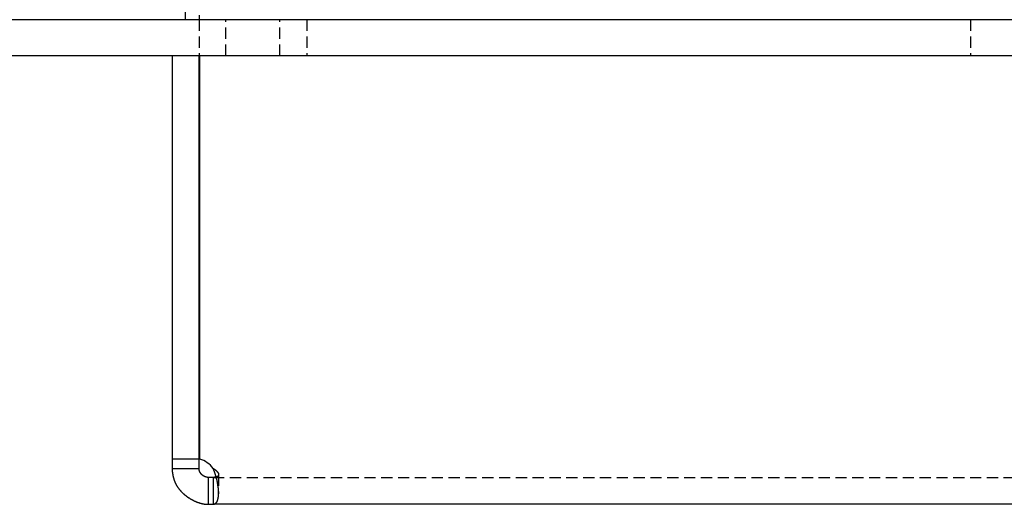
# Model space of a CAD drawing. Extents: x 51 to 747, y 474 to 1082.
# Drawn here: x 116 to 226, y 856 to 910 of the extents above; entities that cross this region are included whole.
import ezdxf

# ---------------------------------------------------------------- set-up
doc = ezdxf.new("R2010")
doc.units = 0
doc.header["$LTSCALE"] = 10
doc.linetypes.add('VERDECKT2', pattern=[0.1875, 0.125, -0.0625])
doc.layers.get('0').update_dxf_attribs({"linetype": 'CONTINUOUS'})
doc.layers.add('BEM', color=7, linetype='CONTINUOUS')

# ---------------------------------------------------------------- blocks, each defined once
blk = doc.blocks.new('A$C24301AF6')
at = {"color": 1, "linetype": 'VERDECKT2', "extrusion": (0, 1, -2e-16)}
for p, q in [((126.83, 79.5), (126.83, 4)), ((125.33, 4), (125.33, 9)), ((126.83, 4), (126.83, 0)), ((129.83, 0), (129.83, 4)), ((135.83, 0), (135.83, 4)), ((138.83, 4), (138.83, 0)), ((212.83, 4), (212.83, 0)), ((128.39, -47), (326.83, -47)), ((129.01, -46.71), (129.01, -48.83))]:
    blk.add_line(p, q, dxfattribs=at)
at = {"color": 3, "linetype": 'CONTINUOUS', "extrusion": (0, 1, -2e-16)}
for p, q in [((310.83, 4), (61.83, 4)), ((61.83, 0), (310.83, 0)), ((123.83, 0), (123.83, -44.97)), ((126.83, -44.97), (126.83, 0)), ((126.93, -44.97), (126.93, 0)), ((126.83, -44.97), (123.83, -44.97)), ((123.83, -44.97), (123.83, -46)), ((126.83, -46), (126.83, -44.97)), ((123.83, -46), (125.51, -46)), ((125.51, -46), (126.83, -46)), ((127.83, -47), (127.83, -48.32)), ((128.39, -47), (127.83, -47)), ((128.39, -47), (128.39, -48.32)), ((127.83, -48.32), (127.83, -50)), ((128.39, -48.32), (128.39, -50)), ((127.83, -50), (128.39, -50)), ((326.83, -50), (128.39, -50))]:
    blk.add_line(p, q, dxfattribs=at)
at = {"color": 3}
for points in [[(123.83, -46, 0), (123.83, -46.02, 0), (123.83, -46.05, 0), (123.83, -46.07, 0), (123.83, -46.1, 0), (123.83, -46.12, 0), (123.84, -46.15, 0), (123.84, -46.17, 0), (123.84, -46.2, 0), (123.84, -46.22, 0), (123.84, -46.25, 0), (123.84, -46.27, 0), (123.84, -46.3, 0), (123.85, -46.32, 0), (123.85, -46.35, 0), (123.85, -46.37, 0), (123.85, -46.4, 0), (123.86, -46.42, 0), (123.86, -46.45, 0), (123.86, -46.48, 0), (123.86, -46.5, 0), (123.87, -46.53, 0), (123.87, -46.55, 0), (123.88, -46.58, 0), (123.88, -46.6, 0), (123.88, -46.63, 0), (123.89, -46.66, 0), (123.89, -46.68, 0), (123.9, -46.71, 0), (123.9, -46.73, 0), (123.91, -46.76, 0), (123.91, -46.79, 0), (123.92, -46.81, 0), (123.92, -46.84, 0), (123.93, -46.87, 0), (123.94, -46.89, 0), (123.94, -46.92, 0), (123.95, -46.95, 0), (123.95, -46.97, 0), (123.96, -47, 0), (123.97, -47.02, 0), (123.97, -47.05, 0), (123.98, -47.08, 0), (123.99, -47.1, 0), (124, -47.13, 0), (124, -47.16, 0), (124.01, -47.18, 0), (124.02, -47.21, 0), (124.03, -47.24, 0), (124.04, -47.26, 0), (124.05, -47.29, 0), (124.06, -47.32, 0), (124.07, -47.34, 0), (124.08, -47.37, 0), (124.09, -47.4, 0), (124.1, -47.42, 0), (124.11, -47.45, 0), (124.12, -47.48, 0), (124.13, -47.5, 0), (124.14, -47.53, 0), (124.15, -47.56, 0), (124.16, -47.58, 0), (124.17, -47.61, 0), (124.19, -47.63, 0), (124.2, -47.66, 0), (124.21, -47.69, 0), (124.22, -47.71, 0), (124.24, -47.74, 0), (124.25, -47.76, 0), (124.26, -47.79, 0), (124.28, -47.81, 0), (124.29, -47.84, 0), (124.31, -47.86, 0), (124.32, -47.89, 0), (124.33, -47.91, 0), (124.35, -47.94, 0), (124.36, -47.96, 0), (124.38, -47.99, 0), (124.4, -48.01, 0), (124.41, -48.04, 0), (124.43, -48.06, 0), (124.44, -48.08, 0), (124.46, -48.11, 0), (124.48, -48.13, 0), (124.49, -48.16, 0), (124.51, -48.18, 0), (124.53, -48.2, 0), (124.55, -48.23, 0), (124.56, -48.25, 0), (124.58, -48.27, 0), (124.6, -48.3, 0), (124.62, -48.32, 0), (124.64, -48.34, 0), (124.65, -48.36, 0), (124.67, -48.39, 0), (124.69, -48.41, 0), (124.71, -48.43, 0), (124.73, -48.45, 0), (124.75, -48.48, 0), (124.77, -48.5, 0), (124.79, -48.52, 0), (124.81, -48.54, 0), (124.83, -48.56, 0), (124.85, -48.59, 0), (124.87, -48.61, 0), (124.89, -48.63, 0), (124.91, -48.65, 0), (124.93, -48.67, 0), (124.95, -48.69, 0), (124.97, -48.71, 0), (125, -48.73, 0), (125.02, -48.75, 0), (125.04, -48.77, 0), (125.06, -48.79, 0), (125.08, -48.81, 0), (125.11, -48.83, 0), (125.13, -48.85, 0), (125.15, -48.87, 0), (125.17, -48.89, 0), (125.19, -48.91, 0), (125.22, -48.93, 0), (125.24, -48.95, 0), (125.26, -48.97, 0), (125.29, -48.99, 0), (125.31, -49.01, 0), (125.33, -49.03, 0), (125.36, -49.04, 0), (125.38, -49.06, 0), (125.4, -49.08, 0), (125.43, -49.1, 0), (125.45, -49.12, 0), (125.47, -49.13, 0), (125.5, -49.15, 0), (125.52, -49.17, 0), (125.55, -49.19, 0), (125.57, -49.2, 0), (125.6, -49.22, 0), (125.62, -49.24, 0), (125.64, -49.25, 0), (125.67, -49.27, 0), (125.69, -49.29, 0), (125.72, -49.3, 0), (125.75, -49.32, 0), (125.77, -49.33, 0), (125.8, -49.35, 0), (125.82, -49.37, 0), (125.84, -49.38, 0), (125.87, -49.4, 0), (125.9, -49.41, 0), (125.92, -49.43, 0), (125.95, -49.44, 0), (125.97, -49.45, 0), (126, -49.47, 0), (126.02, -49.48, 0), (126.05, -49.5, 0), (126.08, -49.51, 0), (126.1, -49.52, 0), (126.13, -49.54, 0), (126.15, -49.55, 0), (126.18, -49.56, 0), (126.2, -49.58, 0), (126.23, -49.59, 0), (126.26, -49.6, 0), (126.28, -49.62, 0), (126.31, -49.63, 0), (126.34, -49.64, 0), (126.36, -49.65, 0), (126.39, -49.66, 0), (126.41, -49.67, 0), (126.44, -49.69, 0), (126.47, -49.7, 0), (126.49, -49.71, 0), (126.52, -49.72, 0), (126.55, -49.73, 0), (126.57, -49.74, 0), (126.6, -49.75, 0), (126.62, -49.76, 0), (126.65, -49.77, 0), (126.68, -49.78, 0), (126.7, -49.79, 0), (126.73, -49.8, 0), (126.76, -49.81, 0), (126.78, -49.82, 0), (126.81, -49.82, 0), (126.84, -49.83, 0), (126.86, -49.84, 0), (126.89, -49.85, 0), (126.92, -49.86, 0), (126.94, -49.86, 0), (126.97, -49.87, 0), (126.99, -49.88, 0), (127.02, -49.89, 0), (127.05, -49.89, 0), (127.07, -49.9, 0), (127.1, -49.91, 0), (127.12, -49.91, 0), (127.15, -49.92, 0), (127.18, -49.92, 0), (127.2, -49.93, 0), (127.23, -49.94, 0), (127.25, -49.94, 0), (127.28, -49.95, 0), (127.31, -49.95, 0), (127.33, -49.95, 0), (127.36, -49.96, 0), (127.38, -49.96, 0), (127.41, -49.97, 0), (127.44, -49.97, 0), (127.46, -49.97, 0), (127.49, -49.98, 0), (127.51, -49.98, 0), (127.54, -49.98, 0), (127.56, -49.99, 0), (127.59, -49.99, 0), (127.61, -49.99, 0), (127.64, -49.99, 0), (127.66, -49.99, 0), (127.69, -50, 0), (127.71, -50, 0), (127.74, -50, 0), (127.76, -50, 0), (127.78, -50, 0), (127.81, -50, 0), (127.83, -50, 0)], [(127.83, -47, 0), (127.83, -47, 0), (127.82, -47, 0), (127.81, -47, 0), (127.81, -47, 0), (127.8, -47, 0), (127.8, -47, 0), (127.79, -47, 0), (127.78, -47, 0), (127.78, -47, 0), (127.77, -47, 0), (127.77, -47, 0), (127.76, -47, 0), (127.75, -47, 0), (127.75, -46.99, 0), (127.74, -46.99, 0), (127.73, -46.99, 0), (127.73, -46.99, 0), (127.72, -46.99, 0), (127.72, -46.99, 0), (127.71, -46.99, 0), (127.7, -46.99, 0), (127.69, -46.99, 0), (127.69, -46.99, 0), (127.68, -46.98, 0), (127.68, -46.98, 0), (127.67, -46.98, 0), (127.66, -46.98, 0), (127.66, -46.98, 0), (127.65, -46.98, 0), (127.64, -46.98, 0), (127.64, -46.97, 0), (127.63, -46.97, 0), (127.62, -46.97, 0), (127.62, -46.97, 0), (127.61, -46.97, 0), (127.6, -46.96, 0), (127.6, -46.96, 0), (127.59, -46.96, 0), (127.58, -46.96, 0), (127.58, -46.96, 0), (127.57, -46.95, 0), (127.56, -46.95, 0), (127.56, -46.95, 0), (127.55, -46.95, 0), (127.55, -46.94, 0), (127.54, -46.94, 0), (127.53, -46.94, 0), (127.53, -46.94, 0), (127.52, -46.93, 0), (127.51, -46.93, 0), (127.5, -46.93, 0), (127.5, -46.93, 0), (127.49, -46.92, 0), (127.48, -46.92, 0), (127.48, -46.92, 0), (127.47, -46.92, 0), (127.47, -46.91, 0), (127.46, -46.91, 0), (127.45, -46.91, 0), (127.45, -46.9, 0), (127.44, -46.9, 0), (127.43, -46.9, 0), (127.43, -46.89, 0), (127.42, -46.89, 0), (127.41, -46.89, 0), (127.41, -46.88, 0), (127.4, -46.88, 0), (127.39, -46.88, 0), (127.39, -46.87, 0), (127.38, -46.87, 0), (127.38, -46.87, 0), (127.37, -46.86, 0), (127.36, -46.86, 0), (127.36, -46.86, 0), (127.35, -46.85, 0), (127.34, -46.85, 0), (127.34, -46.85, 0), (127.33, -46.84, 0), (127.32, -46.84, 0), (127.32, -46.83, 0), (127.31, -46.83, 0), (127.31, -46.83, 0), (127.3, -46.82, 0), (127.29, -46.82, 0), (127.29, -46.81, 0), (127.28, -46.81, 0), (127.27, -46.8, 0), (127.27, -46.8, 0), (127.26, -46.8, 0), (127.26, -46.79, 0), (127.25, -46.79, 0), (127.24, -46.78, 0), (127.24, -46.78, 0), (127.23, -46.77, 0), (127.23, -46.77, 0), (127.22, -46.77, 0), (127.21, -46.76, 0), (127.21, -46.76, 0), (127.2, -46.75, 0), (127.2, -46.75, 0), (127.19, -46.74, 0), (127.19, -46.74, 0), (127.18, -46.73, 0), (127.17, -46.73, 0), (127.17, -46.72, 0), (127.16, -46.72, 0), (127.16, -46.71, 0), (127.15, -46.71, 0), (127.15, -46.7, 0), (127.14, -46.7, 0), (127.14, -46.69, 0), (127.13, -46.69, 0), (127.12, -46.68, 0), (127.12, -46.68, 0), (127.11, -46.67, 0), (127.11, -46.67, 0), (127.1, -46.66, 0), (127.1, -46.66, 0), (127.09, -46.65, 0), (127.09, -46.65, 0), (127.08, -46.64, 0), (127.08, -46.64, 0), (127.07, -46.63, 0), (127.07, -46.62, 0), (127.06, -46.62, 0), (127.06, -46.61, 0), (127.05, -46.61, 0), (127.05, -46.6, 0), (127.04, -46.6, 0), (127.04, -46.59, 0), (127.03, -46.59, 0), (127.03, -46.58, 0), (127.03, -46.57, 0), (127.02, -46.57, 0), (127.02, -46.56, 0), (127.01, -46.56, 0), (127.01, -46.55, 0), (127, -46.54, 0), (127, -46.54, 0), (126.99, -46.53, 0), (126.99, -46.53, 0), (126.99, -46.52, 0), (126.98, -46.51, 0), (126.98, -46.51, 0), (126.97, -46.5, 0), (126.97, -46.5, 0), (126.97, -46.49, 0), (126.96, -46.48, 0), (126.96, -46.48, 0), (126.95, -46.47, 0), (126.95, -46.47, 0), (126.95, -46.46, 0), (126.94, -46.45, 0), (126.94, -46.45, 0), (126.94, -46.44, 0), (126.93, -46.43, 0), (126.93, -46.43, 0), (126.93, -46.42, 0), (126.92, -46.41, 0), (126.92, -46.41, 0), (126.92, -46.4, 0), (126.92, -46.4, 0), (126.91, -46.39, 0), (126.91, -46.38, 0), (126.91, -46.38, 0), (126.9, -46.37, 0), (126.9, -46.36, 0), (126.9, -46.36, 0), (126.9, -46.35, 0), (126.89, -46.34, 0), (126.89, -46.34, 0), (126.89, -46.33, 0), (126.89, -46.32, 0), (126.89, -46.32, 0), (126.88, -46.31, 0), (126.88, -46.3, 0), (126.88, -46.3, 0), (126.88, -46.29, 0), (126.87, -46.28, 0), (126.87, -46.28, 0), (126.87, -46.27, 0), (126.87, -46.26, 0), (126.87, -46.26, 0), (126.86, -46.25, 0), (126.86, -46.24, 0), (126.86, -46.24, 0), (126.86, -46.23, 0), (126.86, -46.22, 0), (126.86, -46.22, 0), (126.86, -46.21, 0), (126.86, -46.2, 0), (126.85, -46.2, 0), (126.85, -46.19, 0), (126.85, -46.18, 0), (126.85, -46.18, 0), (126.85, -46.17, 0), (126.85, -46.16, 0), (126.85, -46.16, 0), (126.84, -46.15, 0), (126.84, -46.14, 0), (126.84, -46.14, 0), (126.84, -46.13, 0), (126.84, -46.13, 0), (126.84, -46.12, 0), (126.84, -46.11, 0), (126.84, -46.11, 0), (126.84, -46.1, 0), (126.84, -46.09, 0), (126.84, -46.09, 0), (126.84, -46.08, 0), (126.84, -46.07, 0), (126.84, -46.07, 0), (126.84, -46.06, 0), (126.83, -46.06, 0), (126.83, -46.05, 0), (126.83, -46.04, 0), (126.83, -46.04, 0), (126.83, -46.03, 0), (126.83, -46.02, 0), (126.83, -46.02, 0), (126.83, -46.01, 0), (126.83, -46.01, 0), (126.83, -46, 0)], [(128.4, -50, 0), (128.41, -50, 0), (128.42, -50, 0), (128.43, -50, 0), (128.44, -50, 0), (128.45, -50, 0), (128.46, -50, 0), (128.47, -49.99, 0), (128.48, -49.99, 0), (128.49, -49.99, 0), (128.5, -49.99, 0), (128.51, -49.99, 0), (128.52, -49.98, 0), (128.53, -49.98, 0), (128.54, -49.98, 0), (128.55, -49.97, 0), (128.56, -49.97, 0), (128.56, -49.97, 0), (128.57, -49.96, 0), (128.58, -49.96, 0), (128.59, -49.95, 0), (128.6, -49.95, 0), (128.61, -49.95, 0), (128.62, -49.94, 0), (128.63, -49.94, 0), (128.63, -49.93, 0), (128.64, -49.92, 0), (128.65, -49.92, 0), (128.66, -49.91, 0), (128.67, -49.91, 0), (128.68, -49.9, 0), (128.68, -49.89, 0), (128.69, -49.89, 0), (128.7, -49.88, 0), (128.71, -49.87, 0), (128.71, -49.86, 0), (128.72, -49.86, 0), (128.73, -49.85, 0), (128.74, -49.84, 0), (128.74, -49.83, 0), (128.75, -49.82, 0), (128.76, -49.82, 0), (128.76, -49.81, 0), (128.77, -49.8, 0), (128.78, -49.79, 0), (128.78, -49.78, 0), (128.79, -49.77, 0), (128.8, -49.76, 0), (128.8, -49.75, 0), (128.81, -49.74, 0), (128.82, -49.73, 0), (128.82, -49.72, 0), (128.83, -49.71, 0), (128.83, -49.7, 0), (128.84, -49.69, 0), (128.84, -49.67, 0), (128.85, -49.66, 0), (128.86, -49.65, 0), (128.86, -49.64, 0), (128.87, -49.63, 0), (128.87, -49.62, 0), (128.88, -49.6, 0), (128.88, -49.59, 0), (128.89, -49.58, 0), (128.89, -49.56, 0), (128.9, -49.55, 0), (128.9, -49.54, 0), (128.91, -49.52, 0), (128.91, -49.51, 0), (128.91, -49.5, 0), (128.92, -49.48, 0), (128.92, -49.47, 0), (128.93, -49.45, 0), (128.93, -49.44, 0), (128.93, -49.43, 0), (128.94, -49.41, 0), (128.94, -49.4, 0), (128.94, -49.38, 0), (128.95, -49.37, 0), (128.95, -49.35, 0), (128.96, -49.33, 0), (128.96, -49.32, 0), (128.96, -49.3, 0), (128.96, -49.29, 0), (128.97, -49.27, 0), (128.97, -49.25, 0), (128.97, -49.24, 0), (128.97, -49.22, 0), (128.98, -49.2, 0), (128.98, -49.19, 0), (128.98, -49.17, 0), (128.98, -49.15, 0), (128.99, -49.13, 0), (128.99, -49.12, 0), (128.99, -49.1, 0), (128.99, -49.08, 0), (128.99, -49.06, 0), (129, -49.04, 0), (129, -49.03, 0), (129, -49.01, 0), (129, -48.99, 0), (129, -48.97, 0), (129, -48.95, 0), (129, -48.93, 0), (129, -48.91, 0), (129, -48.89, 0), (129, -48.87, 0), (129, -48.85, 0), (129.01, -48.83, 0), (129.01, -48.81, 0), (129.01, -48.79, 0), (129.01, -48.77, 0), (129.01, -48.75, 0), (129.01, -48.73, 0), (129.01, -48.71, 0), (129.01, -48.69, 0), (129.01, -48.67, 0), (129.01, -48.65, 0), (129, -48.63, 0), (129, -48.61, 0), (129, -48.59, 0), (129, -48.56, 0), (129, -48.54, 0), (129, -48.52, 0), (129, -48.5, 0), (129, -48.48, 0), (129, -48.45, 0), (129, -48.43, 0), (128.99, -48.41, 0), (128.99, -48.39, 0), (128.99, -48.36, 0), (128.99, -48.34, 0), (128.99, -48.32, 0), (128.99, -48.3, 0), (128.98, -48.27, 0), (128.98, -48.25, 0), (128.98, -48.23, 0), (128.98, -48.2, 0), (128.97, -48.18, 0), (128.97, -48.16, 0), (128.97, -48.13, 0), (128.97, -48.11, 0), (128.96, -48.08, 0), (128.96, -48.06, 0), (128.96, -48.04, 0), (128.95, -48.01, 0), (128.95, -47.99, 0), (128.95, -47.96, 0), (128.94, -47.94, 0), (128.94, -47.91, 0), (128.94, -47.89, 0), (128.93, -47.86, 0), (128.93, -47.84, 0), (128.92, -47.81, 0), (128.92, -47.79, 0), (128.91, -47.76, 0), (128.91, -47.74, 0), (128.91, -47.71, 0), (128.9, -47.69, 0), (128.9, -47.66, 0), (128.89, -47.63, 0), (128.89, -47.61, 0), (128.88, -47.58, 0), (128.88, -47.56, 0), (128.87, -47.53, 0), (128.87, -47.5, 0), (128.86, -47.48, 0), (128.85, -47.45, 0), (128.85, -47.42, 0), (128.84, -47.4, 0), (128.84, -47.37, 0), (128.83, -47.34, 0), (128.83, -47.32, 0), (128.82, -47.29, 0), (128.81, -47.26, 0), (128.81, -47.24, 0), (128.8, -47.21, 0), (128.79, -47.18, 0), (128.79, -47.16, 0), (128.78, -47.13, 0), (128.78, -47.1, 0), (128.77, -47.08, 0), (128.76, -47.05, 0), (128.75, -47.02, 0), (128.75, -47, 0), (128.74, -46.97, 0), (128.73, -46.95, 0), (128.72, -46.92, 0), (128.72, -46.89, 0), (128.71, -46.87, 0), (128.7, -46.84, 0), (128.69, -46.81, 0), (128.69, -46.79, 0), (128.68, -46.76, 0), (128.67, -46.73, 0), (128.66, -46.71, 0), (128.65, -46.68, 0), (128.65, -46.66, 0), (128.64, -46.63, 0), (128.63, -46.6, 0), (128.62, -46.58, 0), (128.61, -46.55, 0), (128.6, -46.53, 0), (128.59, -46.5, 0), (128.58, -46.48, 0), (128.57, -46.45, 0), (128.56, -46.42, 0), (128.56, -46.4, 0), (128.55, -46.37, 0), (128.54, -46.35, 0), (128.53, -46.32, 0), (128.52, -46.3, 0), (128.51, -46.27, 0), (128.5, -46.25, 0), (128.49, -46.22, 0), (128.48, -46.2, 0), (128.47, -46.17, 0), (128.46, -46.15, 0), (128.45, -46.12, 0), (128.44, -46.1, 0), (128.43, -46.07, 0), (128.42, -46.05, 0), (128.41, -46.02, 0), (128.4, -46, 0)], [(128.74, -46.97, 0), (128.74, -46.97, 0), (128.73, -46.97, 0), (128.73, -46.97, 0), (128.73, -46.97, 0), (128.73, -46.97, 0), (128.72, -46.97, 0), (128.72, -46.97, 0), (128.72, -46.97, 0), (128.72, -46.97, 0), (128.72, -46.97, 0), (128.71, -46.97, 0), (128.71, -46.97, 0), (128.71, -46.98, 0), (128.71, -46.98, 0), (128.71, -46.98, 0), (128.7, -46.98, 0), (128.7, -46.98, 0), (128.7, -46.98, 0), (128.69, -46.98, 0), (128.69, -46.98, 0), (128.69, -46.98, 0), (128.69, -46.98, 0), (128.69, -46.98, 0), (128.68, -46.98, 0), (128.68, -46.98, 0), (128.68, -46.98, 0), (128.68, -46.98, 0), (128.67, -46.98, 0), (128.67, -46.98, 0), (128.67, -46.98, 0), (128.67, -46.98, 0), (128.66, -46.98, 0), (128.66, -46.98, 0), (128.66, -46.98, 0), (128.66, -46.98, 0), (128.65, -46.98, 0), (128.65, -46.98, 0), (128.65, -46.98, 0), (128.65, -46.98, 0), (128.64, -46.98, 0), (128.64, -46.98, 0), (128.64, -46.98, 0), (128.64, -46.99, 0), (128.63, -46.99, 0), (128.63, -46.99, 0), (128.63, -46.99, 0), (128.63, -46.99, 0), (128.62, -46.99, 0), (128.62, -46.99, 0), (128.62, -46.99, 0), (128.62, -46.99, 0), (128.61, -46.99, 0), (128.61, -46.99, 0), (128.61, -46.99, 0), (128.6, -46.99, 0), (128.6, -46.99, 0), (128.6, -46.99, 0), (128.6, -46.99, 0), (128.59, -46.99, 0), (128.59, -46.99, 0), (128.59, -46.99, 0), (128.59, -46.99, 0), (128.58, -46.99, 0), (128.58, -46.99, 0), (128.58, -46.99, 0), (128.58, -46.99, 0), (128.57, -46.99, 0), (128.57, -46.99, 0), (128.57, -46.99, 0), (128.56, -46.99, 0), (128.56, -46.99, 0), (128.56, -46.99, 0), (128.56, -46.99, 0), (128.55, -46.99, 0), (128.55, -46.99, 0), (128.55, -46.99, 0), (128.54, -46.99, 0), (128.54, -46.99, 0), (128.54, -46.99, 0), (128.54, -46.99, 0), (128.53, -47, 0), (128.53, -47, 0), (128.53, -47, 0), (128.53, -47, 0), (128.52, -47, 0), (128.52, -47, 0), (128.52, -47, 0), (128.51, -47, 0), (128.51, -47, 0), (128.51, -47, 0), (128.5, -47, 0), (128.5, -47, 0), (128.5, -47, 0), (128.5, -47, 0), (128.49, -47, 0), (128.49, -47, 0), (128.49, -47, 0), (128.48, -47, 0), (128.48, -47, 0), (128.48, -47, 0), (128.47, -47, 0), (128.47, -47, 0), (128.47, -47, 0), (128.47, -47, 0), (128.46, -47, 0), (128.46, -47, 0), (128.46, -47, 0), (128.45, -47, 0), (128.45, -47, 0), (128.45, -47, 0), (128.44, -47, 0), (128.44, -47, 0), (128.44, -47, 0), (128.44, -47, 0), (128.43, -47, 0), (128.43, -47, 0), (128.43, -47, 0), (128.42, -47, 0), (128.42, -47, 0), (128.42, -47, 0), (128.41, -47, 0), (128.41, -47, 0), (128.41, -47, 0), (128.4, -47, 0), (128.4, -47, 0), (128.4, -47, 0), (128.4, -47, 0)]]:
    blk.add_polyline3d(points, dxfattribs=at)
at = {"color": 1}
blk.add_polyline3d([(128.4, -46, 0), (128.4, -46.01, 0), (128.41, -46.01, 0), (128.42, -46.02, 0), (128.43, -46.02, 0), (128.44, -46.03, 0), (128.45, -46.03, 0), (128.46, -46.04, 0), (128.46, -46.04, 0), (128.47, -46.05, 0), (128.48, -46.05, 0), (128.49, -46.06, 0), (128.5, -46.06, 0), (128.51, -46.07, 0), (128.51, -46.07, 0), (128.52, -46.08, 0), (128.53, -46.08, 0), (128.54, -46.09, 0), (128.55, -46.09, 0), (128.55, -46.1, 0), (128.56, -46.1, 0), (128.57, -46.11, 0), (128.58, -46.11, 0), (128.58, -46.12, 0), (128.59, -46.12, 0), (128.6, -46.13, 0), (128.61, -46.14, 0), (128.61, -46.14, 0), (128.62, -46.15, 0), (128.63, -46.15, 0), (128.63, -46.16, 0), (128.64, -46.16, 0), (128.65, -46.17, 0), (128.66, -46.17, 0), (128.66, -46.18, 0), (128.67, -46.18, 0), (128.68, -46.19, 0), (128.68, -46.19, 0), (128.69, -46.2, 0), (128.7, -46.21, 0), (128.7, -46.21, 0), (128.71, -46.22, 0), (128.72, -46.22, 0), (128.72, -46.23, 0), (128.73, -46.23, 0), (128.73, -46.24, 0), (128.74, -46.24, 0), (128.75, -46.25, 0), (128.75, -46.26, 0), (128.76, -46.26, 0), (128.76, -46.27, 0), (128.77, -46.27, 0), (128.78, -46.28, 0), (128.78, -46.28, 0), (128.79, -46.29, 0), (128.79, -46.29, 0), (128.8, -46.3, 0), (128.8, -46.3, 0), (128.81, -46.31, 0), (128.81, -46.32, 0), (128.82, -46.32, 0), (128.82, -46.33, 0), (128.83, -46.33, 0), (128.83, -46.34, 0), (128.84, -46.34, 0), (128.84, -46.35, 0), (128.85, -46.35, 0), (128.85, -46.36, 0), (128.86, -46.37, 0), (128.86, -46.37, 0), (128.87, -46.38, 0), (128.87, -46.38, 0), (128.88, -46.39, 0), (128.88, -46.39, 0), (128.88, -46.4, 0), (128.89, -46.4, 0), (128.89, -46.41, 0), (128.9, -46.41, 0), (128.9, -46.42, 0), (128.9, -46.42, 0), (128.91, -46.43, 0), (128.91, -46.44, 0), (128.91, -46.44, 0), (128.92, -46.45, 0), (128.92, -46.45, 0), (128.93, -46.46, 0), (128.93, -46.46, 0), (128.93, -46.47, 0), (128.94, -46.47, 0), (128.94, -46.48, 0), (128.94, -46.48, 0), (128.94, -46.49, 0), (128.95, -46.49, 0), (128.95, -46.5, 0), (128.95, -46.5, 0), (128.96, -46.51, 0), (128.96, -46.51, 0), (128.96, -46.52, 0), (128.96, -46.52, 0), (128.97, -46.53, 0), (128.97, -46.53, 0), (128.97, -46.54, 0), (128.97, -46.54, 0), (128.97, -46.55, 0), (128.98, -46.55, 0), (128.98, -46.56, 0), (128.98, -46.56, 0), (128.98, -46.57, 0), (128.99, -46.57, 0), (128.99, -46.58, 0), (128.99, -46.58, 0), (128.99, -46.59, 0), (128.99, -46.59, 0), (128.99, -46.6, 0), (128.99, -46.6, 0), (129, -46.61, 0), (129, -46.61, 0), (129, -46.61, 0), (129, -46.62, 0), (129, -46.62, 0), (129, -46.63, 0), (129, -46.63, 0), (129, -46.64, 0), (129, -46.64, 0), (129, -46.65, 0), (129, -46.65, 0), (129, -46.66, 0), (129.01, -46.66, 0), (129.01, -46.66, 0), (129.01, -46.67, 0), (129.01, -46.67, 0), (129.01, -46.68, 0), (129.01, -46.68, 0), (129.01, -46.69, 0), (129.01, -46.69, 0), (129.01, -46.69, 0), (129.01, -46.7, 0), (129.01, -46.7, 0), (129.01, -46.71, 0), (129.01, -46.71, 0), (129.01, -46.72, 0), (129, -46.72, 0), (129, -46.72, 0), (129, -46.73, 0), (129, -46.73, 0), (129, -46.74, 0), (129, -46.74, 0), (129, -46.74, 0), (129, -46.75, 0), (129, -46.75, 0), (129, -46.76, 0), (129, -46.76, 0), (129, -46.76, 0), (128.99, -46.77, 0), (128.99, -46.77, 0), (128.99, -46.77, 0), (128.99, -46.78, 0), (128.99, -46.78, 0), (128.99, -46.79, 0), (128.99, -46.79, 0), (128.98, -46.79, 0), (128.98, -46.8, 0), (128.98, -46.8, 0), (128.98, -46.8, 0), (128.98, -46.81, 0), (128.97, -46.81, 0), (128.97, -46.81, 0), (128.97, -46.82, 0), (128.97, -46.82, 0), (128.97, -46.83, 0), (128.96, -46.83, 0), (128.96, -46.83, 0), (128.96, -46.84, 0), (128.95, -46.84, 0), (128.95, -46.84, 0), (128.95, -46.85, 0), (128.95, -46.85, 0), (128.94, -46.85, 0), (128.94, -46.86, 0), (128.94, -46.86, 0), (128.93, -46.86, 0), (128.93, -46.86, 0), (128.93, -46.87, 0), (128.92, -46.87, 0), (128.92, -46.87, 0), (128.92, -46.88, 0), (128.91, -46.88, 0), (128.91, -46.88, 0), (128.91, -46.89, 0), (128.9, -46.89, 0), (128.9, -46.89, 0), (128.9, -46.89, 0), (128.89, -46.9, 0), (128.89, -46.9, 0), (128.88, -46.9, 0), (128.88, -46.91, 0), (128.88, -46.91, 0), (128.87, -46.91, 0), (128.87, -46.91, 0), (128.86, -46.92, 0), (128.86, -46.92, 0), (128.85, -46.92, 0), (128.85, -46.92, 0), (128.84, -46.93, 0), (128.84, -46.93, 0), (128.84, -46.93, 0), (128.83, -46.93, 0), (128.83, -46.94, 0), (128.82, -46.94, 0), (128.82, -46.94, 0), (128.81, -46.94, 0), (128.81, -46.95, 0), (128.8, -46.95, 0), (128.79, -46.95, 0), (128.79, -46.95, 0), (128.78, -46.95, 0), (128.78, -46.96, 0), (128.77, -46.96, 0), (128.77, -46.96, 0), (128.76, -46.96, 0), (128.76, -46.96, 0), (128.75, -46.97, 0), (128.75, -46.97, 0), (128.74, -46.97, 0)], dxfattribs=at)
at = {"color": 3, "linetype": 'CONTINUOUS'}
blk.add_arc((126.01, -47.82), 3, 37.3999, 72.0989, dxfattribs=at)

msp = doc.modelspace()

# ---------------------------------------------------------------- block references
at = {"layer": 'BEM'}
msp.add_blockref('A$C24301AF6', (9.35, 906.25), dxfattribs=at)

doc.saveas('drawing.dxf')
